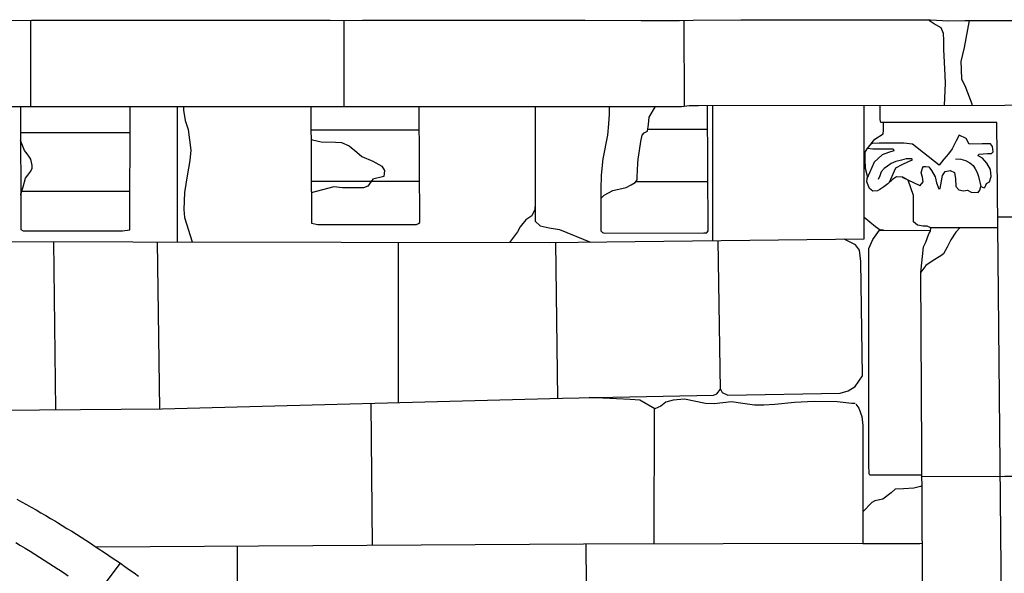
# Model space of a CAD drawing. Extents: x 2132.6 to 2174.6, y 10 to 39.8.
# Drawn here: x 2149.2 to 2151, y 31.8 to 32.8 of the extents above; entities that cross this region are included whole.
import ezdxf

# ---------------------------------------------------------------- set-up
doc = ezdxf.new("R2010")
doc.units = 0
doc.header["$LTSCALE"] = 50
for name, color, linetype in [('ASHLAR', 3, 'Continuous'), ('DAMAGE', 40, 'Continuous'), ('MAJOR', 1, 'Continuous'), ('MINOR', 40, 'Continuous'), ('OUTLINE', 7, 'Continuous'), ('SCULPTURAL', 2, 'Continuous')]:
    doc.layers.add(name, color=color, linetype=linetype)
doc.layers.add('SU_Z13_G_LOCATION', color=7, linetype='Continuous', lineweight=0)

# ---------------------------------------------------------------- blocks, each defined once
blk = doc.blocks.new('Nave Swall Selev')
at = {"layer": 'ASHLAR', "color": 3, "linetype": 'Continuous'}
for points in [[(2149.2688, 32.821629, -4949.2177), (2149.2688, 32.667179, -4949.2189)], [(2149.8296, 32.667179, -4949.2154), (2149.8296, 32.821259, -4949.2141)], [(2150.4377, 32.821338, -4949.2103), (2150.4381, 32.66772, -4949.212)], [(2150.8706, 32.822033, -4949.2076), (2150.8754, 32.822037, -4949.2075), (2150.8879, 32.813963, -4949.2074), (2150.8975, 32.808363, -4949.2074), (2150.9016, 32.798467, -4949.2074), (2150.9023, 32.784924, -4949.2074), (2150.9023, 32.769037, -4949.2074), (2150.9048, 32.723329, -4949.2073), (2150.9051, 32.708223, -4949.2073), (2150.9034, 32.669342, -4949.2081)], [(2150.9537, 32.669426, -4949.2077), (2150.9537, 32.670992, -4949.2077), (2150.9409, 32.703938, -4949.2077), (2150.9349, 32.715267, -4949.2078), (2150.9344, 32.734019, -4949.2078), (2150.9337, 32.747692, -4949.2078), (2150.9397, 32.772565, -4949.2077), (2150.9485, 32.820995, -4949.2071)], [(2148.5375, 32.425802, -4949.5221), (2149.0781, 32.425409, -4949.5157), (2150.1971, 32.423458, -4949.5226), (2150.7604, 32.429969, -4949.5226), (2150.7602, 32.669104, -4949.5172)], [(2149.5315, 32.424618, -4949.5194), (2149.5315, 32.667179, -4949.5192)], [(2149.5426, 32.667179, -4949.5191), (2149.5426, 32.660666, -4949.5192), (2149.5453, 32.641654, -4949.5191), (2149.5504, 32.626027, -4949.5191), (2149.5557, 32.589044, -4949.5191), (2149.5538, 32.570292, -4949.5191), (2149.5487, 32.542685, -4949.5191), (2149.5443, 32.512865, -4949.5192), (2149.5428, 32.482653, -4949.5192), (2149.5443, 32.468459, -4949.5192), (2149.5577, 32.424573, -4949.5191)], [(2150.1714, 32.667179, -4949.5261), (2150.1713, 32.461818, -4949.5261), (2150.1805, 32.453354, -4949.5261), (2150.1967, 32.449707, -4949.526), (2150.215, 32.446973, -4949.5259), (2150.2706, 32.424307, -4949.5255)], [(2150.4895, 32.426837, -4949.5242), (2150.4895, 32.668654, -4949.5242)], [(2150.1713, 32.493071, -4949.5262), (2150.171, 32.482523, -4949.5262), (2150.1656, 32.471194, -4949.5262), (2150.1551, 32.464032, -4949.5263), (2150.1447, 32.45153, -4949.5264), (2150.1398, 32.442806, -4949.5264), (2150.1254, 32.423583, -4949.5265)], [(2150.7949, 32.445364, -4949.5321), (2150.7887, 32.445502, -4949.5321), (2150.7808, 32.451752, -4949.5322), (2150.7604, 32.468287, -4949.5323)], [(2152.4636, 32.46885, -4949.296), (2150.9994, 32.468866, -4949.3007)], [(2150.8636, 32.006808, -4949.5373), (2150.7705, 32.006812, -4949.5379), (2150.7689, 32.009286, -4949.5379), (2150.7685, 32.025694, -4949.5379), (2150.7688, 32.41284, -4949.5308), (2150.7759, 32.428858, -4949.5315), (2150.7874, 32.445398, -4949.532), (2150.879, 32.444989, -4949.5315)], [(2150.8778, 32.450556, -4949.4416), (2150.8778, 32.450554, -4949.4416), (2150.9996, 32.450528, -4949.4408)], [(2149.0643, 32.122123, -4949.5207), (2149.5042, 32.125771, -4949.5196), (2150.2203, 32.144916, -4949.5375), (2150.4904, 32.149879, -4949.5404), (2150.4967, 32.152472, -4949.5404), (2150.5034, 32.160624, -4949.5404), (2150.5063, 32.155066, -4949.5404), (2150.516, 32.149879, -4949.5404), (2150.7171, 32.153901, -4949.5334), (2150.7314, 32.157808, -4949.5332), (2150.7444, 32.165491, -4949.532), (2150.7573, 32.184503, -4949.5317), (2150.7544, 32.389211, -4949.5296), (2150.7517, 32.409786, -4949.5282), (2150.7448, 32.419553, -4949.5281), (2150.7243, 32.429551, -4949.5285)], [(2149.3098, 32.425005, -4949.5187), (2149.3133, 32.124188, -4949.5187)], [(2149.4998, 32.125735, -4949.5252), (2149.496, 32.42468, -4949.5175)], [(2149.9272, 32.137079, -4949.5148), (2149.9269, 32.423929, -4949.5147)], [(2150.2081, 32.423585, -4949.5222), (2150.2117, 32.144686, -4949.5288)], [(2150.5032, 32.160374, -4949.5275), (2150.4991, 32.426948, -4949.5275)], [(2149.8773, 32.135745, -4949.5295), (2149.88, 31.881241, -4949.5367)], [(2150.7443, 32.135281, -4949.527), (2150.7382, 32.135276, -4949.5271), (2150.7119, 32.13801, -4949.5271), (2150.6707, 32.138922, -4949.5275), (2150.6358, 32.137099, -4949.5284), (2150.6002, 32.133192, -4949.5303), (2150.5809, 32.13215, -4949.5329), (2150.5641, 32.132283, -4949.5344), (2150.5429, 32.135408, -4949.5359), (2150.5227, 32.138403, -4949.5386), (2150.492, 32.134496, -4949.5387), (2150.4766, 32.135147, -4949.5381), (2150.4385, 32.14283, -4949.5385), (2150.4184, 32.141138, -4949.5389), (2150.4055, 32.137491, -4949.5395), (2150.3964, 32.130459, -4949.5397), (2150.3859, 32.125641, -4949.5396), (2150.3591, 32.141398, -4949.5398), (2150.3413, 32.142179, -4949.5399), (2150.2683, 32.145784, -4949.5404)], [(2150.3845, 31.883887, -4949.5389), (2150.3851, 32.126501, -4949.5404)], [(2150.7455, 32.133732, -4949.5404), (2150.7505, 32.127007, -4949.5272), (2150.7559, 32.111901, -4949.5298), (2150.758, 32.096014, -4949.5316), (2150.7581, 31.884669, -4949.5457), (2150.8597, 31.884669, -4949.545), (2150.8643, 31.885313, -4949.5373)], [(2152.6981, 32.00422, -4949.301), (2151.0122, 32.00422, -4949.3048), (2150.8636, 32.004165, -4949.3053)], [(2150.8637, 31.98792, -4949.5317), (2150.861, 31.986744, -4949.5318), (2150.8491, 31.983619, -4949.5326), (2150.8307, 31.982316, -4949.5331), (2150.8157, 31.982056, -4949.5333), (2150.8085, 31.975284, -4949.534), (2150.7938, 31.963695, -4949.535), (2150.7791, 31.9607, -4949.535), (2150.774, 31.958225, -4949.535), (2150.7581, 31.941035, -4949.5351)], [(2150.7581, 31.884669, -4949.5351), (2150.2582, 31.883623, -4949.5423), (2149.3859, 31.87813, -4949.5424)], [(2149.6394, 31.682469, -4949.5509), (2149.6387, 31.879721, -4949.5444)], [(2150.2624, 31.883632, -4949.5445), (2150.2648, 31.588462, -4949.5522)], [(2149.3588, 31.754407, -4949.5328), (2149.4288, 31.848777, -4949.4795)]]:
    blk.add_polyline3d(points, dxfattribs=at)
at = {"layer": 'DAMAGE', "color": 40, "linetype": 'Continuous'}
for points in [[(2150.2888, 32.501963, -4949.4063), (2150.2949, 32.508476, -4949.4017), (2150.3106, 32.516287, -4949.3937), (2150.3343, 32.521885, -4949.3789), (2150.3434, 32.526701, -4949.3675), (2150.3506, 32.531128, -4949.3579), (2150.3539, 32.535682, -4949.3492), (2150.3543, 32.541019, -4949.3421), (2150.3552, 32.564847, -4949.3309), (2150.3561, 32.57253, -4949.3263), (2150.3585, 32.588413, -4949.3181), (2150.3607, 32.60404, -4949.3126), (2150.3633, 32.61563, -4949.3078), (2150.3668, 32.619927, -4949.3053), (2150.3727, 32.623052, -4949.3061), (2150.3746, 32.634902, -4949.3077), (2150.3757, 32.648055, -4949.3077), (2150.3869, 32.667179, -4949.3076)], [(2149.2513, 32.508387, -4949.3198), (2149.2513, 32.510079, -4949.3198), (2149.2552, 32.523232, -4949.3197), (2149.2593, 32.538467, -4949.3197), (2149.2635, 32.544067, -4949.3183), (2149.269, 32.551229, -4949.3118), (2149.2715, 32.556438, -4949.307), (2149.2717, 32.561517, -4949.3031), (2149.2691, 32.572842, -4949.2978), (2149.2669, 32.576488, -4949.2973), (2149.2623, 32.582478, -4949.2974), (2149.2576, 32.588078, -4949.2977), (2149.2507, 32.606038, -4949.2979)], [(2149.7704, 32.60846, -4949.317), (2149.7734, 32.607289, -4949.3146), (2149.7885, 32.603643, -4949.313), (2149.8142, 32.602862, -4949.3118), (2149.8253, 32.602341, -4949.3079), (2149.8387, 32.596611, -4949.3063), (2149.8525, 32.585022, -4949.3088), (2149.8616, 32.577599, -4949.3117), (2149.8809, 32.568874, -4949.3158), (2149.897, 32.56041, -4949.3188), (2149.9022, 32.552466, -4949.3206), (2149.9005, 32.541918, -4949.321), (2149.8808, 32.536581, -4949.3295), (2149.8723, 32.524342, -4949.3355), (2149.8645, 32.521608, -4949.3389), (2149.8473, 32.521087, -4949.3452), (2149.8366, 32.521089, -4949.3489), (2149.8271, 32.521089, -4949.3527), (2149.8113, 32.523042, -4949.3597), (2149.771, 32.512247, -4949.3608)], [(2150.9323, 32.450542, -4949.3907), (2150.9322, 32.450411, -4949.3907), (2150.9242, 32.441947, -4949.3908), (2150.9154, 32.428274, -4949.391), (2150.9089, 32.415121, -4949.3913), (2150.9022, 32.403141, -4949.3928), (2150.8972, 32.399495, -4949.3928), (2150.8839, 32.391421, -4949.3964), (2150.8706, 32.382047, -4949.4026), (2150.8615, 32.370254, -4949.4026)]]:
    blk.add_polyline3d(points, dxfattribs=at)
at = {"layer": 'MAJOR', "color": 1, "linetype": 'Continuous'}
for points in [[(2148.2706, 32.663793, -4949.21), (2148.3091, 32.663793, -4949.2239), (2148.3643, 32.665095, -4949.2238), (2148.443, 32.665226, -4949.223), (2148.8029, 32.665486, -4949.2208), (2148.8256, 32.66783, -4949.2207), (2148.8421, 32.667309, -4949.2208), (2148.8546, 32.667179, -4949.2209), (2149.3056, 32.667179, -4949.2187), (2149.8348, 32.667179, -4949.2153), (2150.4333, 32.667179, -4949.2119), (2150.4472, 32.668742, -4949.2123), (2150.464, 32.668611, -4949.2122), (2151.012, 32.669523, -4949.2071), (2151.6179, 32.669914, -4949.2036)], [(2149.2504, 32.667179, -4949.3202), (2149.2515, 32.458986, -4949.4977), (2149.2515, 32.450521, -4949.4988), (2149.2515, 32.446875, -4949.4988), (2149.2557, 32.444401, -4949.4987), (2149.4334, 32.444271, -4949.4976), (2149.4462, 32.445963, -4949.4975), (2149.447, 32.667179, -4949.3029)], [(2149.77, 32.667179, -4949.3008), (2149.7714, 32.463289, -4949.5159), (2149.7714, 32.458341, -4949.5159), (2149.7826, 32.455866, -4949.5158), (2149.9593, 32.455866, -4949.5147), (2149.963, 32.457299, -4949.5146), (2149.9653, 32.459252, -4949.5146), (2149.9638, 32.667179, -4949.292)], [(2150.3042, 32.667179, -4949.4117), (2150.3042, 32.653113, -4949.4151), (2150.3026, 32.635926, -4949.4254), (2150.3012, 32.615742, -4949.4343), (2150.2928, 32.573033, -4949.4502), (2150.2898, 32.543735, -4949.4557), (2150.2888, 32.518863, -4949.4616), (2150.2888, 32.447247, -4949.4864), (2150.2891, 32.444252, -4949.4878), (2150.2919, 32.441257, -4949.4934), (2150.2955, 32.440476, -4949.4943), (2150.4734, 32.440606, -4949.493), (2150.4789, 32.440606, -4949.493), (2150.4813, 32.444252, -4949.4918), (2150.4801, 32.668638, -4949.3002)], [(2151.0147, 30.158582, -4949.3516), (2151.0079, 31.596613, -4949.3282), (2150.9977, 32.638248, -4949.2975), (2150.7903, 32.638248, -4949.2991), (2150.789, 32.643717, -4949.2991), (2150.7888, 32.652442, -4949.2991), (2150.789, 32.669152, -4949.2991)], [(2150.8659, 31.621776, -4949.4771), (2150.8615, 32.369896, -4949.4592), (2150.8663, 32.415473, -4949.4548), (2150.8704, 32.424328, -4949.4502), (2150.8762, 32.438909, -4949.4459), (2150.8789, 32.443597, -4949.4431), (2150.8793, 32.449978, -4949.4416), (2150.8727, 32.452452, -4949.4417), (2150.8657, 32.452843, -4949.4434), (2150.8556, 32.454796, -4949.4447), (2150.8486, 32.460396, -4949.4449), (2150.8486, 32.507796, -4949.4446), (2150.839, 32.534874, -4949.4059), (2150.8293, 32.540604, -4949.3936), (2150.8181, 32.541123, -4949.3819), (2150.8112, 32.536563, -4949.3735), (2150.8023, 32.528748, -4949.3655), (2150.7952, 32.523018, -4949.3564), (2150.7885, 32.51859, -4949.3496), (2150.784, 32.516112, -4949.3441), (2150.7758, 32.515591, -4949.3369), (2150.7698, 32.520147, -4949.3313), (2150.7653, 32.531867, -4949.3255), (2150.766, 32.542024, -4949.322), (2150.7624, 32.555697, -4949.3221), (2150.7621, 32.572885, -4949.3215), (2150.7623, 32.585386, -4949.3208), (2150.7656, 32.591116, -4949.3199), (2150.7796, 32.608435, -4949.32), (2150.794, 32.618071, -4949.3129), (2150.795, 32.624843, -4949.3129), (2150.7948, 32.638248, -4949.299)], [(2149.2438, 31.96421, -4949.4698), (2149.2525, 31.959354, -4949.4699), (2149.2613, 31.954458, -4949.4701), (2149.27, 31.94952, -4949.4702), (2149.2786, 31.944542, -4949.4704), (2149.2873, 31.939524, -4949.4705), (2149.2959, 31.934466, -4949.4706), (2149.3045, 31.929368, -4949.4708), (2149.3131, 31.924231, -4949.4709), (2149.3167, 31.922043, -4949.471), (2149.3253, 31.91685, -4949.4712), (2149.3338, 31.911615, -4949.4714), (2149.3423, 31.906341, -4949.4716), (2149.3508, 31.901026, -4949.4718), (2149.3592, 31.895672, -4949.4719), (2149.3676, 31.890279, -4949.4721), (2149.376, 31.884846, -4949.4723), (2149.3844, 31.879376, -4949.4725), (2149.3927, 31.873867, -4949.4727), (2149.3963, 31.871527, -4949.4728), (2149.4046, 31.865963, -4949.4731), (2149.4129, 31.86036, -4949.4733), (2149.4211, 31.854717, -4949.4736), (2149.4293, 31.849036, -4949.4738), (2149.4376, 31.843316, -4949.4741), (2149.4457, 31.837558, -4949.4743), (2149.4539, 31.831762, -4949.4746), (2149.462, 31.825929, -4949.4748)]]:
    blk.add_polyline3d(points, dxfattribs=at)
at = {"layer": 'MINOR', "color": 40, "linetype": 'Continuous'}
for points in [[(2149.2506, 32.620574, -4949.3145), (2149.4469, 32.620577, -4949.3132)], [(2149.9641, 32.624396, -4949.2968), (2149.7703, 32.624387, -4949.298)], [(2150.4803, 32.625664, -4949.3047), (2150.3731, 32.625855, -4949.3059)], [(2149.9648, 32.532749, -4949.4195), (2149.7709, 32.532747, -4949.4207)], [(2150.3517, 32.532677, -4949.4173), (2150.4808, 32.532692, -4949.4161)], [(2149.4465, 32.514972, -4949.3686), (2149.2512, 32.51499, -4949.37)], [(2149.2421, 31.886418, -4949.4889), (2149.2506, 31.881212, -4949.4889), (2149.2592, 31.875973, -4949.489), (2149.2677, 31.8707, -4949.4891), (2149.2761, 31.865394, -4949.4892), (2149.2846, 31.860055, -4949.4893), (2149.293, 31.854684, -4949.4894), (2149.3014, 31.84928, -4949.4895), (2149.3098, 31.843844, -4949.4896), (2149.3182, 31.838376, -4949.4897), (2149.319, 31.837865, -4949.4897), (2149.3273, 31.832362, -4949.4898), (2149.3357, 31.826825, -4949.49)]]:
    blk.add_polyline3d(points, dxfattribs=at)
at = {"layer": 'OUTLINE', "color": 7, "linetype": 'Continuous'}
blk.add_polyline3d([(2149.2233, 32.821125, -4949.218), (2149.2703, 32.821646, -4949.2177), (2149.2898, 32.821776, -4949.2176), (2149.8049, 32.821646, -4949.2143), (2149.8286, 32.821255, -4949.2141), (2149.8624, 32.821386, -4949.2139), (2150.1468, 32.821386, -4949.2121), (2150.2612, 32.821386, -4949.2113), (2150.3611, 32.821255, -4949.2107), (2150.4301, 32.821255, -4949.2104), (2150.4542, 32.821516, -4949.2102), (2150.5395, 32.821906, -4949.2097), (2150.879, 32.822037, -4949.2075), (2150.9112, 32.820344, -4949.2073), (2150.9401, 32.820995, -4949.2071), (2150.9793, 32.820995, -4949.2069), (2151.0682, 32.820995, -4949.2063), (2151.5023, 32.821646, -4949.2035), (2151.5169, 32.820604, -4949.2034), (2151.5259, 32.822037, -4949.2033), (2151.5439, 32.822427, -4949.2032), (2151.7016, 32.822427, -4949.2022)], dxfattribs=at)
at = {"layer": 'SCULPTURAL', "color": 2, "linetype": 'Continuous'}
for points in [[(2150.8281, 32.540658, -4949.3923), (2150.8281, 32.540655, -4949.3923), (2150.8601, 32.525535, -4949.3192), (2150.8606, 32.525535, -4949.3192), (2150.8659, 32.531916, -4949.3189), (2150.8647, 32.54064, -4949.3163), (2150.8624, 32.548063, -4949.3137), (2150.8644, 32.556267, -4949.3125), (2150.8667, 32.559262, -4949.3132), (2150.8706, 32.559262, -4949.3145), (2150.8757, 32.558871, -4949.3156), (2150.8809, 32.55236, -4949.3203), (2150.887, 32.541035, -4949.3304), (2150.8895, 32.530227, -4949.3386), (2150.8937, 32.51929, -4949.3458), (2150.8965, 32.519941, -4949.3506), (2150.9005, 32.543511, -4949.3483), (2150.9051, 32.550674, -4949.3428), (2150.914, 32.552625, -4949.3358), (2150.922, 32.548718, -4949.3298), (2150.9238, 32.537255, -4949.3269), (2150.9245, 32.523712, -4949.3282), (2150.9297, 32.517986, -4949.33), (2150.938, 32.515772, -4949.3298), (2150.9453, 32.517201, -4949.3279), (2150.9519, 32.513685, -4949.3242), (2150.9643, 32.513294, -4949.3208), (2150.9671, 32.51694, -4949.3183), (2150.9691, 32.523581, -4949.3107), (2150.9748, 32.521498, -4949.3075), (2150.9767, 32.52293, -4949.3052), (2150.979, 32.529309, -4949.3032), (2150.9847, 32.532174, -4949.3001), (2150.9877, 32.54142, -4949.2999), (2150.9864, 32.554312, -4949.3), (2150.9799, 32.565771, -4949.3002), (2150.9718, 32.574496, -4949.3), (2150.9641, 32.578663, -4949.3002), (2150.9654, 32.581398, -4949.3003), (2150.9808, 32.58296, -4949.3003), (2150.9881, 32.58296, -4949.3005), (2150.9913, 32.585695, -4949.3007), (2150.99, 32.595331, -4949.3005), (2150.9863, 32.599889, -4949.3007), (2150.9712, 32.60028, -4949.3016), (2150.9483, 32.599368, -4949.3033), (2150.943, 32.609526, -4949.3032), (2150.93, 32.615518, -4949.3065), (2150.9246, 32.605751, -4949.3099), (2150.9176, 32.591036, -4949.3134), (2150.911, 32.582311, -4949.3148), (2150.9025, 32.572414, -4949.3192), (2150.8947, 32.562127, -4949.3241), (2150.8469, 32.599499, -4949.2973), (2150.8313, 32.601582, -4949.2965), (2150.8146, 32.601582, -4949.2971), (2150.7935, 32.601582, -4949.2976), (2150.787, 32.601582, -4949.2977), (2150.7748, 32.600931, -4949.2977), (2150.7717, 32.598656, -4949.3199)], [(2150.7664, 32.59211, -4949.3199), (2150.7757, 32.591063, -4949.3146), (2150.7877, 32.591061, -4949.3095), (2150.8001, 32.591191, -4949.3048), (2150.8122, 32.591191, -4949.304), (2150.8134, 32.587545, -4949.304), (2150.8039, 32.584419, -4949.304), (2150.7927, 32.580382, -4949.3041), (2150.7783, 32.56723, -4949.3043), (2150.7658, 32.538391, -4949.3232)], [(2150.8053, 32.531382, -4949.3682), (2150.8172, 32.557158, -4949.319), (2150.8285, 32.563148, -4949.3189), (2150.8398, 32.568488, -4949.3189), (2150.8466, 32.571743, -4949.3188), (2150.8453, 32.573436, -4949.3188), (2150.8353, 32.573306, -4949.3189), (2150.8273, 32.571092, -4949.3189), (2150.8169, 32.568357, -4949.319), (2150.8085, 32.564841, -4949.3191), (2150.802, 32.560153, -4949.3191), (2150.7958, 32.555986, -4949.3192), (2150.7905, 32.550126, -4949.3192), (2150.7883, 32.542834, -4949.3192), (2150.7855, 32.536193, -4949.3194)], [(2150.9236, 32.573175, -4949.3174), (2150.9335, 32.572915, -4949.3174), (2150.9415, 32.570571, -4949.3173), (2150.9491, 32.565883, -4949.3174), (2150.9551, 32.561195, -4949.3173), (2150.9587, 32.555335, -4949.3173), (2150.9622, 32.548824, -4949.3173), (2150.965, 32.541792, -4949.3173), (2150.9691, 32.523581, -4949.3107)]]:
    blk.add_polyline3d(points, dxfattribs=at)

msp = doc.modelspace()

# ---------------------------------------------------------------- block references
at = {"layer": 'SU_Z13_G_LOCATION'}
msp.add_blockref('Nave Swall Selev', (0, 0), dxfattribs=at)

doc.saveas('drawing.dxf')
